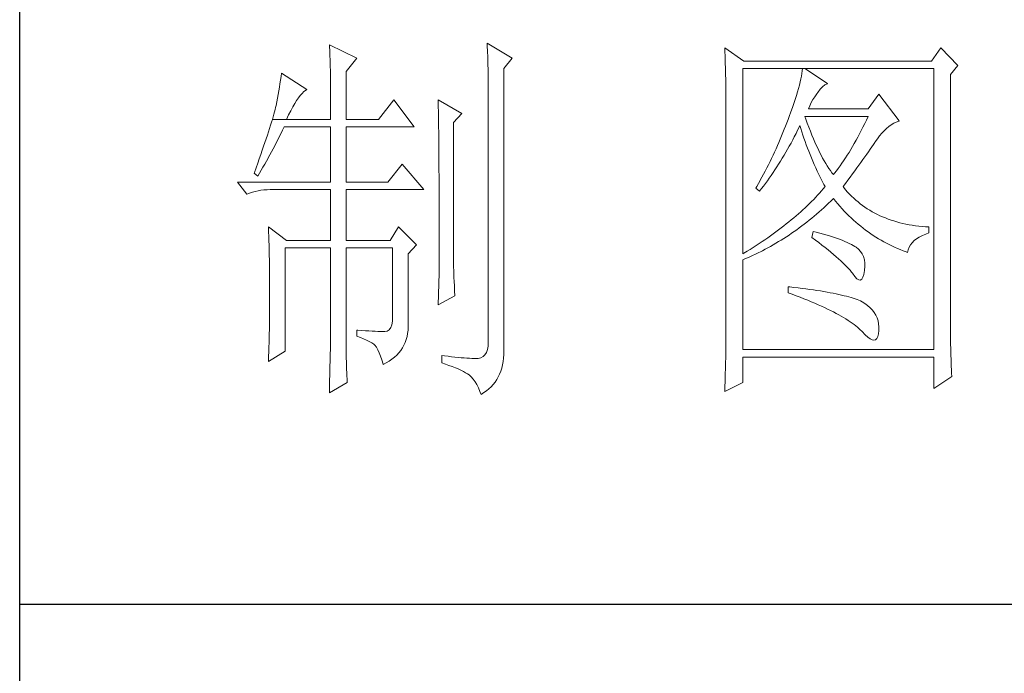
# Model space of a CAD drawing. Units: millimetres. Extents: x 14509 to 75479, y -92927 to -6862.
# Drawn here: x 41967 to 42081, y -90263 to -90187 of the extents above; entities that cross this region are included whole.
import ezdxf

# ---------------------------------------------------------------- set-up
doc = ezdxf.new("R2010")
doc.units = ezdxf.units.MM
doc.layers.add('轮廓线', color=7, linetype='Continuous', lineweight=25)

# ---------------------------------------------------------------- blocks, each defined once
blk = doc.blocks.new('文字')
at = {"layer": '轮廓线', "color": 7, "lineweight": 0}
for p, q in [((3780.88, 1017.7), (3780.9, 1017.23)), ((3784.14, 1015.75), (3780.88, 1017.7)), ((3760.36, 1017.5), (3760.37, 1017.16)), ((3763.93, 1015.75), (3760.36, 1017.5)), ((3760.37, 1017.16), (3760.4, 1016.8)), ((3760.4, 1016.8), (3760.41, 1016.41)), ((3760.41, 1016.41), (3760.43, 1016)), ((3780.9, 1017.23), (3780.92, 1016.75)), ((3780.92, 1016.75), (3780.96, 1015.81)), ((3811.82, 1017.11), (3811.84, 1016.58)), ((3814.31, 1015.36), (3811.82, 1017.11)), ((3811.84, 1016.58), (3811.86, 1016.06)), ((3839.96, 1017.11), (3838.71, 1015.36)), ((3842.14, 1014.78), (3839.96, 1017.11)), ((3760.43, 1016), (3760.45, 1015.58)), ((3760.45, 1015.58), (3760.46, 1015.13)), ((3760.46, 1015.13), (3760.47, 1014.66)), ((3762.53, 1014), (3763.93, 1015.75)), ((3780.96, 1015.81), (3780.98, 1015.33)), ((3780.98, 1015.33), (3780.99, 1014.85)), ((3783.05, 1014.39), (3784.14, 1015.75)), ((3811.86, 1016.06), (3811.87, 1015.54)), ((3811.87, 1015.54), (3811.89, 1015.03)), ((3811.89, 1015.03), (3811.9, 1014.52)), ((3838.71, 1015.36), (3814.31, 1015.36)), ((3754.14, 1013.81), (3754.07, 1013.35)), ((3757.4, 1011.67), (3754.14, 1013.81)), ((3760.47, 1014.66), (3760.48, 1014.16)), ((3760.48, 1014.16), (3760.49, 1013.65)), ((3762.53, 1007.78), (3762.53, 1014)), ((3780.99, 1014.85), (3781, 1014.36)), ((3781, 1014.36), (3781.01, 1013.88)), ((3781.01, 1013.88), (3781.02, 1013.39)), ((3783.05, 978.03), (3783.05, 1014.39)), ((3811.9, 1014.52), (3811.92, 1014.03)), ((3811.92, 1014.03), (3811.93, 1013.54)), ((3814.15, 990.28), (3814.15, 1014.39)), ((3814.15, 1014.39), (3839.02, 1014.39)), ((3821.85, 1013.76), (3821.79, 1013.41)), ((3821.89, 1014.09), (3821.85, 1013.76)), ((3821.92, 1014.39), (3821.89, 1014.09)), ((3825.19, 1012.44), (3822.23, 1014.39)), ((3839.02, 1014.39), (3839.02, 977.84)), ((3841.2, 1013.61), (3842.14, 1014.78)), ((3754, 1012.89), (3753.92, 1012.43)), ((3754.07, 1013.35), (3754, 1012.89)), ((3760.49, 1013.65), (3760.5, 1013.11)), ((3760.5, 1013.11), (3760.5, 1012.55)), ((3760.5, 1012.55), (3760.51, 1011.98)), ((3781.02, 1013.39), (3781.03, 1012.9)), ((3781.03, 1012.9), (3781.03, 1012.4)), ((3811.93, 1013.54), (3811.94, 1013.05)), ((3811.94, 1013.05), (3811.95, 1012.58)), ((3811.95, 1012.58), (3811.95, 1012.11)), ((3821.64, 1012.66), (3821.53, 1012.24)), ((3821.72, 1013.05), (3821.64, 1012.66)), ((3821.79, 1013.41), (3821.72, 1013.05)), ((3841.2, 981.07), (3841.2, 1013.61)), ((3753.76, 1011.49), (3753.68, 1011.02)), ((3753.84, 1011.97), (3753.76, 1011.49)), ((3753.92, 1012.43), (3753.84, 1011.97)), ((3756.8, 1011.17), (3757.02, 1011.39)), ((3757.02, 1011.39), (3757.23, 1011.56)), ((3757.23, 1011.56), (3757.4, 1011.67)), ((3760.51, 1011.98), (3760.51, 1011.38)), ((3760.51, 1011.38), (3760.51, 1007.78)), ((3781.03, 1012.4), (3781.03, 978.81)), ((3811.95, 1012.11), (3811.96, 1011.64)), ((3811.96, 1011.64), (3811.97, 1011.18)), ((3811.97, 1011.18), (3811.97, 1010.73)), ((3821.29, 1011.35), (3821.14, 1010.88)), ((3821.42, 1011.81), (3821.29, 1011.35)), ((3821.53, 1012.24), (3821.42, 1011.81)), ((3823.8, 1011.09), (3823.94, 1011.28)), ((3823.94, 1011.28), (3824.24, 1011.7)), ((3824.24, 1011.7), (3824.54, 1012.03)), ((3824.54, 1012.03), (3824.84, 1012.28)), ((3824.84, 1012.28), (3825.14, 1012.43)), ((3825.14, 1012.43), (3825.19, 1012.44)), ((3753.5, 1010.05), (3753.41, 1009.57)), ((3753.59, 1010.54), (3753.5, 1010.05)), ((3753.68, 1011.02), (3753.59, 1010.54)), ((3755.84, 1009.84), (3756.09, 1010.25)), ((3756.09, 1010.25), (3756.33, 1010.6)), ((3756.33, 1010.6), (3756.57, 1010.91)), ((3756.57, 1010.91), (3756.8, 1011.17)), ((3768.75, 1010.31), (3766.73, 1007.78)), ((3771.39, 1006.81), (3768.75, 1010.31)), ((3774.5, 1010.31), (3774.51, 1010.06)), ((3777.61, 1008.56), (3774.5, 1010.31)), ((3774.51, 1010.06), (3774.52, 1009.8)), ((3811.97, 1010.73), (3811.97, 1010.29)), ((3811.97, 1010.29), (3811.97, 979.87)), ((3820.98, 1010.38), (3820.81, 1009.86)), ((3821.14, 1010.88), (3820.98, 1010.38)), ((3822.88, 1009.56), (3823.08, 1009.96)), ((3823.08, 1009.96), (3823.3, 1010.35)), ((3823.3, 1010.35), (3823.54, 1010.73)), ((3823.54, 1010.73), (3823.8, 1011.09)), ((3831.87, 1011.08), (3830.47, 1009.14)), ((3834.52, 1007.58), (3831.87, 1011.08)), ((3753.21, 1008.77), (3753.13, 1008.46)), ((3753.29, 1009.06), (3753.21, 1008.77)), ((3753.36, 1009.33), (3753.29, 1009.06)), ((3753.41, 1009.57), (3753.36, 1009.33)), ((3755.04, 1008.36), (3755.32, 1008.9)), ((3755.32, 1008.9), (3755.58, 1009.4)), ((3755.58, 1009.4), (3755.84, 1009.84)), ((3774.52, 1009.8), (3774.52, 1009.53)), ((3774.52, 1009.53), (3774.53, 1009.26)), ((3774.53, 1009.26), (3774.54, 1008.97)), ((3774.54, 1008.97), (3774.54, 1008.67)), ((3774.54, 1008.67), (3774.54, 1008.36)), ((3820.42, 1008.75), (3820.2, 1008.16)), ((3820.62, 1009.31), (3820.42, 1008.75)), ((3820.81, 1009.86), (3820.62, 1009.31)), ((3822.7, 1009.14), (3822.88, 1009.56)), ((3830.47, 1009.14), (3822.7, 1009.14)), ((3752.82, 1007.41), (3752.7, 1007.02)), ((3752.93, 1007.77), (3752.82, 1007.41)), ((3753.03, 1008.13), (3752.93, 1007.77)), ((3752.93, 1007.77), (3754.76, 1007.78)), ((3753.13, 1008.46), (3753.03, 1008.13)), ((3754.76, 1007.78), (3755.04, 1008.36)), ((3754.76, 1007.78), (3760.51, 1007.78)), ((3762.53, 1007.78), (3766.73, 1007.78)), ((3774.54, 1008.36), (3774.55, 1008.04)), ((3774.55, 1008.04), (3774.56, 1007.71)), ((3774.56, 1007.71), (3774.56, 1007.37)), ((3774.56, 1007.37), (3774.57, 1007.02)), ((3776.52, 1007.39), (3777.61, 1008.56)), ((3776.52, 989.23), (3776.52, 1007.39)), ((3819.89, 1007.35), (3819.73, 1006.92)), ((3820.06, 1007.78), (3819.89, 1007.35)), ((3820.2, 1008.16), (3820.06, 1007.78)), ((3822.36, 1007.82), (3822.23, 1008.17)), ((3822.23, 1008.17), (3830.47, 1008.17)), ((3822.56, 1007.28), (3822.36, 1007.82)), ((3830.25, 1007.7), (3830.03, 1007.24)), ((3830.47, 1008.17), (3830.25, 1007.7)), ((3833.81, 1007.27), (3834.13, 1007.43)), ((3834.13, 1007.43), (3834.47, 1007.57)), ((3834.47, 1007.57), (3834.52, 1007.58)), ((3752.43, 1006.18), (3752.29, 1005.74)), ((3752.57, 1006.61), (3752.43, 1006.18)), ((3752.7, 1007.02), (3752.57, 1006.61)), ((3754.06, 1005.99), (3754.26, 1006.4)), ((3754.26, 1006.4), (3754.45, 1006.81)), ((3754.45, 1006.81), (3760.51, 1006.81)), ((3760.51, 1006.81), (3760.51, 999.61)), ((3762.53, 999.61), (3762.53, 1006.81)), ((3762.53, 1006.81), (3771.39, 1006.81)), ((3774.57, 1007.02), (3774.57, 1006.66)), ((3774.57, 1006.66), (3774.58, 1006.29)), ((3774.58, 1006.29), (3774.58, 1005.91)), ((3819.57, 1006.49), (3819.22, 1005.63)), ((3819.73, 1006.92), (3819.57, 1006.49)), ((3821.09, 1005.94), (3821.3, 1006.37)), ((3821.3, 1006.37), (3821.51, 1006.79)), ((3821.51, 1006.79), (3821.61, 1007)), ((3821.61, 1007), (3821.73, 1006.58)), ((3821.73, 1006.58), (3821.86, 1006.17)), ((3821.86, 1006.17), (3821.99, 1005.75)), ((3822.76, 1006.75), (3822.56, 1007.28)), ((3822.96, 1006.24), (3822.76, 1006.75)), ((3823.16, 1005.75), (3822.96, 1006.24)), ((3829.58, 1006.34), (3829.36, 1005.91)), ((3829.81, 1006.78), (3829.58, 1006.34)), ((3830.03, 1007.24), (3829.81, 1006.78)), ((3832.26, 1005.99), (3832.56, 1006.31)), ((3832.56, 1006.31), (3832.86, 1006.59)), ((3832.86, 1006.59), (3833.17, 1006.85)), ((3833.17, 1006.85), (3833.49, 1007.08)), ((3833.49, 1007.08), (3833.81, 1007.27)), ((3751.97, 1004.79), (3751.8, 1004.29)), ((3752.13, 1005.27), (3751.97, 1004.79)), ((3752.29, 1005.74), (3752.13, 1005.27)), ((3753.45, 1004.77), (3753.86, 1005.58)), ((3753.86, 1005.58), (3754.06, 1005.99)), ((3774.58, 1005.91), (3774.59, 1005.52)), ((3774.59, 1005.52), (3774.59, 1005.11)), ((3774.59, 1005.11), (3774.59, 1004.7)), ((3818.86, 1004.79), (3818.68, 1004.37)), ((3819.22, 1005.63), (3818.86, 1004.79)), ((3820.44, 1004.7), (3820.66, 1005.11)), ((3820.66, 1005.11), (3820.87, 1005.52)), ((3820.87, 1005.52), (3821.09, 1005.94)), ((3821.99, 1005.75), (3822.13, 1005.32)), ((3822.13, 1005.32), (3822.28, 1004.9)), ((3822.28, 1004.9), (3822.43, 1004.48)), ((3823.36, 1005.27), (3823.16, 1005.75)), ((3823.56, 1004.8), (3823.36, 1005.27)), ((3823.76, 1004.36), (3823.56, 1004.8)), ((3828.9, 1005.07), (3828.68, 1004.66)), ((3829.13, 1005.48), (3828.9, 1005.07)), ((3829.36, 1005.91), (3829.13, 1005.48)), ((3831.16, 1004.5), (3831.36, 1004.79)), ((3831.36, 1004.79), (3831.41, 1004.86)), ((3831.41, 1004.86), (3831.68, 1005.27)), ((3831.68, 1005.27), (3831.97, 1005.65)), ((3831.97, 1005.65), (3832.26, 1005.99)), ((3751.62, 1003.77), (3751.43, 1003.23)), ((3751.8, 1004.29), (3751.62, 1003.77)), ((3752.6, 1003.15), (3753.03, 1003.96)), ((3753.03, 1003.96), (3753.45, 1004.77)), ((3774.59, 1004.7), (3774.6, 1004.28)), ((3774.6, 1004.28), (3774.6, 1003.85)), ((3774.6, 1003.85), (3774.61, 1003.4)), ((3818.3, 1003.53), (3818.11, 1003.11)), ((3818.49, 1003.95), (3818.3, 1003.53)), ((3818.68, 1004.37), (3818.49, 1003.95)), ((3819.53, 1003.11), (3819.76, 1003.5)), ((3819.76, 1003.5), (3819.99, 1003.89)), ((3819.99, 1003.89), (3820.21, 1004.3)), ((3820.21, 1004.3), (3820.44, 1004.7)), ((3822.43, 1004.48), (3822.58, 1004.05)), ((3822.58, 1004.05), (3822.75, 1003.63)), ((3822.75, 1003.63), (3822.92, 1003.2)), ((3823.96, 1003.93), (3823.76, 1004.36)), ((3824.16, 1003.52), (3823.96, 1003.93)), ((3824.36, 1003.13), (3824.16, 1003.52)), ((3827.99, 1003.49), (3827.76, 1003.12)), ((3828.22, 1003.87), (3827.99, 1003.49)), ((3828.45, 1004.26), (3828.22, 1003.87)), ((3828.68, 1004.66), (3828.45, 1004.26)), ((3830.29, 1003.24), (3830.52, 1003.57)), ((3830.52, 1003.57), (3830.74, 1003.89)), ((3830.74, 1003.89), (3830.96, 1004.2)), ((3830.96, 1004.2), (3831.16, 1004.5)), ((3751.23, 1002.67), (3751.03, 1002.09)), ((3751.43, 1003.23), (3751.23, 1002.67)), ((3751.94, 1001.96), (3752.16, 1002.36)), ((3752.16, 1002.36), (3752.6, 1003.15)), ((3774.61, 1003.4), (3774.61, 1002.95)), ((3774.61, 1002.95), (3774.61, 1002.49)), ((3774.61, 1002.49), (3774.62, 1002.01)), ((3817.71, 1002.29), (3817.5, 1001.88)), ((3817.91, 1002.7), (3817.71, 1002.29)), ((3818.11, 1003.11), (3817.91, 1002.7)), ((3818.83, 1001.96), (3819.07, 1002.34)), ((3819.07, 1002.34), (3819.3, 1002.72)), ((3819.3, 1002.72), (3819.53, 1003.11)), ((3822.92, 1003.2), (3823.09, 1002.77)), ((3823.09, 1002.77), (3823.28, 1002.34)), ((3823.28, 1002.34), (3823.46, 1001.91)), ((3824.56, 1002.75), (3824.36, 1003.13)), ((3824.76, 1002.39), (3824.56, 1002.75)), ((3824.96, 1002.05), (3824.76, 1002.39)), ((3827.29, 1002.41), (3827.06, 1002.07)), ((3827.53, 1002.76), (3827.29, 1002.41)), ((3827.76, 1003.12), (3827.53, 1002.76)), ((3829.55, 1002.19), (3829.8, 1002.55)), ((3829.8, 1002.55), (3830.05, 1002.9)), ((3830.05, 1002.9), (3830.29, 1003.24)), ((3750.81, 1001.49), (3750.59, 1000.87)), ((3751.03, 1002.09), (3750.81, 1001.49)), ((3751.26, 1000.78), (3751.49, 1001.17)), ((3751.49, 1001.17), (3751.71, 1001.57)), ((3751.71, 1001.57), (3751.94, 1001.96)), ((3769.84, 1001.95), (3767.97, 999.61)), ((3772.64, 998.64), (3769.84, 1001.95)), ((3774.62, 1002.01), (3774.62, 1001.53)), ((3774.62, 1001.53), (3774.62, 1001.03)), ((3774.62, 1001.03), (3774.63, 1000.52)), ((3817.08, 1001.06), (3816.87, 1000.65)), ((3817.29, 1001.46), (3817.08, 1001.06)), ((3817.5, 1001.88), (3817.29, 1001.46)), ((3818.1, 1000.86), (3818.35, 1001.22)), ((3818.35, 1001.22), (3818.59, 1001.59)), ((3818.59, 1001.59), (3818.83, 1001.96)), ((3823.46, 1001.91), (3823.66, 1001.48)), ((3823.66, 1001.48), (3823.86, 1001.05)), ((3823.86, 1001.05), (3824.07, 1000.61)), ((3825.16, 1001.72), (3824.96, 1002.05)), ((3825.36, 1001.41), (3825.16, 1001.72)), ((3825.56, 1001.12), (3825.36, 1001.41)), ((3825.76, 1000.84), (3825.56, 1001.12)), ((3826.36, 1001.09), (3826.12, 1000.78)), ((3826.59, 1001.4), (3826.36, 1001.09)), ((3826.83, 1001.73), (3826.59, 1001.4)), ((3827.06, 1002.07), (3826.83, 1001.73)), ((3828.44, 1000.68), (3828.73, 1001.08)), ((3828.73, 1001.08), (3829.01, 1001.46)), ((3829.01, 1001.46), (3829.29, 1001.83)), ((3829.29, 1001.83), (3829.55, 1002.19)), ((3750.59, 1000.87), (3750.56, 1000.78)), ((3750.56, 1000.78), (3751.02, 1000.39)), ((3751.02, 1000.39), (3751.26, 1000.78)), ((3774.63, 1000.52), (3774.63, 1000.01)), ((3774.63, 1000.01), (3774.63, 999.48)), ((3816.65, 1000.25), (3816.21, 999.44)), ((3816.87, 1000.65), (3816.65, 1000.25)), ((3817.1, 999.45), (3817.36, 999.8)), ((3817.36, 999.8), (3817.61, 1000.15)), ((3817.61, 1000.15), (3817.86, 1000.5)), ((3817.86, 1000.5), (3818.1, 1000.86)), ((3824.07, 1000.61), (3824.28, 1000.18)), ((3824.28, 1000.18), (3824.51, 999.74)), ((3824.51, 999.74), (3824.73, 999.31)), ((3825.96, 1000.59), (3825.76, 1000.84)), ((3826.12, 1000.78), (3825.96, 1000.59)), ((3827.53, 999.46), (3827.84, 999.87)), ((3827.84, 999.87), (3828.15, 1000.28)), ((3828.15, 1000.28), (3828.44, 1000.68)), ((3748.38, 999.61), (3749.63, 998.06)), ((3748.38, 999.61), (3760.51, 999.61)), ((3750.33, 998.31), (3750.69, 998.41)), ((3750.69, 998.41), (3751.07, 998.49)), ((3751.07, 998.49), (3751.45, 998.55)), ((3751.45, 998.55), (3751.84, 998.6)), ((3751.84, 998.6), (3752.24, 998.63)), ((3752.24, 998.63), (3752.65, 998.64)), ((3752.65, 998.64), (3760.51, 998.64)), ((3760.51, 998.64), (3760.51, 992.03)), ((3762.53, 999.61), (3767.97, 999.61)), ((3762.53, 992.03), (3762.53, 998.64)), ((3762.53, 998.64), (3772.64, 998.64)), ((3774.63, 999.48), (3774.64, 998.95)), ((3774.64, 998.95), (3774.64, 998.4)), ((3774.64, 998.4), (3774.64, 997.84)), ((3815.98, 999.05), (3815.86, 998.84)), ((3815.86, 998.84), (3816.33, 998.45)), ((3816.21, 999.44), (3815.98, 999.05)), ((3816.33, 998.45), (3816.59, 998.78)), ((3816.59, 998.78), (3816.85, 999.11)), ((3816.85, 999.11), (3817.1, 999.45)), ((3824.4, 998.47), (3824.15, 998.2)), ((3824.64, 998.75), (3824.4, 998.47)), ((3824.88, 999.03), (3824.64, 998.75)), ((3824.73, 999.31), (3824.88, 999.03)), ((3827.21, 999.03), (3827.53, 999.46)), ((3827.31, 998.91), (3827.21, 999.03)), ((3827.55, 998.62), (3827.31, 998.91)), ((3827.8, 998.33), (3827.55, 998.62)), ((3749.63, 998.06), (3749.97, 998.19)), ((3749.97, 998.19), (3750.33, 998.31)), ((3774.64, 997.84), (3774.64, 997.27)), ((3774.64, 997.27), (3774.65, 996.69)), ((3823.12, 997.1), (3822.85, 996.83)), ((3823.39, 997.37), (3823.12, 997.1)), ((3823.65, 997.65), (3823.39, 997.37)), ((3823.9, 997.92), (3823.65, 997.65)), ((3824.15, 998.2), (3823.9, 997.92)), ((3825.33, 996.86), (3825.63, 997.15)), ((3825.63, 997.15), (3825.94, 997.45)), ((3825.94, 997.45), (3825.96, 997.47)), ((3825.96, 997.47), (3826.24, 997.14)), ((3826.24, 997.14), (3826.52, 996.8)), ((3828.07, 998.06), (3827.8, 998.33)), ((3828.33, 997.79), (3828.07, 998.06)), ((3828.6, 997.53), (3828.33, 997.79)), ((3828.88, 997.28), (3828.6, 997.53)), ((3829.17, 997.04), (3828.88, 997.28)), ((3774.65, 996.69), (3774.65, 996.11)), ((3774.65, 996.11), (3774.65, 995.51)), ((3822, 996.02), (3821.7, 995.75)), ((3822.28, 996.29), (3822, 996.02)), ((3822.57, 996.56), (3822.28, 996.29)), ((3822.85, 996.83), (3822.57, 996.56)), ((3824.09, 995.73), (3824.4, 996)), ((3824.4, 996), (3824.71, 996.28)), ((3824.71, 996.28), (3825.02, 996.57)), ((3825.02, 996.57), (3825.33, 996.86)), ((3826.52, 996.8), (3826.8, 996.48)), ((3826.8, 996.48), (3827.09, 996.16)), ((3827.09, 996.16), (3827.38, 995.85)), ((3827.38, 995.85), (3827.67, 995.55)), ((3829.45, 996.81), (3829.17, 997.04)), ((3829.75, 996.58), (3829.45, 996.81)), ((3830.06, 996.37), (3829.75, 996.58)), ((3830.37, 996.16), (3830.06, 996.37)), ((3830.69, 995.96), (3830.37, 996.16)), ((3831.01, 995.77), (3830.69, 995.96)), ((3774.65, 995.51), (3774.65, 994.9)), ((3774.65, 994.9), (3774.65, 994.28)), ((3820.48, 994.7), (3820.16, 994.43)), ((3820.79, 994.96), (3820.48, 994.7)), ((3821.1, 995.22), (3820.79, 994.96)), ((3821.41, 995.49), (3821.1, 995.22)), ((3821.7, 995.75), (3821.41, 995.49)), ((3822.5, 994.41), (3822.82, 994.66)), ((3822.82, 994.66), (3823.14, 994.92)), ((3823.14, 994.92), (3823.46, 995.18)), ((3823.46, 995.18), (3823.77, 995.45)), ((3823.77, 995.45), (3824.09, 995.73)), ((3827.67, 995.55), (3827.97, 995.25)), ((3827.97, 995.25), (3828.27, 994.96)), ((3828.27, 994.96), (3828.58, 994.68)), ((3828.58, 994.68), (3828.88, 994.4)), ((3831.34, 995.59), (3831.01, 995.77)), ((3831.68, 995.42), (3831.34, 995.59)), ((3832.02, 995.25), (3831.68, 995.42)), ((3832.37, 995.1), (3832.02, 995.25)), ((3832.73, 994.95), (3832.37, 995.1)), ((3833.09, 994.81), (3832.73, 994.95)), ((3833.46, 994.68), (3833.09, 994.81)), ((3833.84, 994.56), (3833.46, 994.68)), ((3834.22, 994.44), (3833.84, 994.56)), ((3752.43, 993.78), (3752.44, 993.32)), ((3754.76, 992.03), (3752.43, 993.78)), ((3752.44, 993.32), (3752.47, 992.38)), ((3769.37, 993.78), (3768.28, 992.03)), ((3771.7, 991.45), (3769.37, 993.78)), ((3774.65, 994.28), (3774.65, 993.65)), ((3774.65, 993.65), (3774.65, 993.01)), ((3818.83, 993.39), (3818.48, 993.14)), ((3819.16, 993.65), (3818.83, 993.39)), ((3819.5, 993.91), (3819.16, 993.65)), ((3819.83, 994.17), (3819.5, 993.91)), ((3820.16, 994.43), (3819.83, 994.17)), ((3820.85, 993.19), (3821.19, 993.43)), ((3821.19, 993.43), (3821.52, 993.66)), ((3821.52, 993.66), (3821.85, 993.91)), ((3821.85, 993.91), (3822.17, 994.16)), ((3822.17, 994.16), (3822.5, 994.41)), ((3828.88, 994.4), (3829.2, 994.14)), ((3829.2, 994.14), (3829.51, 993.88)), ((3829.51, 993.88), (3829.83, 993.62)), ((3829.83, 993.62), (3830.15, 993.38)), ((3830.15, 993.38), (3830.48, 993.14)), ((3834.61, 994.34), (3834.22, 994.44)), ((3835, 994.24), (3834.61, 994.34)), ((3835.4, 994.16), (3835, 994.24)), ((3835.82, 994.08), (3835.4, 994.16)), ((3836.23, 994.01), (3835.82, 994.08)), ((3836.65, 993.94), (3836.23, 994.01)), ((3837.08, 993.89), (3836.65, 993.94)), ((3837.52, 993.85), (3837.08, 993.89)), ((3837.95, 993.81), (3837.52, 993.85)), ((3838.4, 993.78), (3837.95, 993.81)), ((3838.4, 993), (3838.4, 993.78)), ((3752.47, 992.38), (3752.49, 991.92)), ((3754.76, 992.03), (3760.51, 992.03)), ((3762.53, 992.03), (3768.28, 992.03)), ((3774.65, 993.01), (3774.65, 991.7)), ((3817.04, 992.12), (3816.67, 991.87)), ((3817.41, 992.37), (3817.04, 992.12)), ((3817.77, 992.63), (3817.41, 992.37)), ((3818.13, 992.88), (3817.77, 992.63)), ((3818.48, 993.14), (3818.13, 992.88)), ((3818.82, 991.87), (3819.16, 992.08)), ((3819.16, 992.08), (3819.5, 992.29)), ((3819.5, 992.29), (3819.84, 992.51)), ((3819.84, 992.51), (3820.18, 992.73)), ((3820.18, 992.73), (3820.52, 992.96)), ((3820.52, 992.96), (3820.85, 993.19)), ((3823.32, 993.2), (3823.17, 992.42)), ((3823.17, 992.42), (3823.62, 992.08)), ((3823.7, 993.1), (3823.32, 993.2)), ((3823.62, 992.08), (3824.06, 991.74)), ((3824.2, 992.97), (3823.7, 993.1)), ((3824.68, 992.84), (3824.2, 992.97)), ((3825.14, 992.7), (3824.68, 992.84)), ((3825.57, 992.57), (3825.14, 992.7)), ((3825.99, 992.44), (3825.57, 992.57)), ((3826.38, 992.31), (3825.99, 992.44)), ((3826.76, 992.18), (3826.38, 992.31)), ((3827.11, 992.05), (3826.76, 992.18)), ((3827.44, 991.91), (3827.11, 992.05)), ((3830.48, 993.14), (3830.81, 992.9)), ((3830.81, 992.9), (3831.14, 992.68)), ((3831.14, 992.68), (3831.48, 992.46)), ((3831.48, 992.46), (3831.82, 992.25)), ((3831.82, 992.25), (3832.16, 992.05)), ((3832.16, 992.05), (3832.51, 991.85)), ((3836.21, 991.73), (3836.48, 992)), ((3836.48, 992), (3836.78, 992.24)), ((3836.78, 992.24), (3837.14, 992.47)), ((3837.14, 992.47), (3837.54, 992.67)), ((3837.54, 992.67), (3837.98, 992.86)), ((3837.98, 992.86), (3838.4, 993)), ((3752.49, 991.92), (3752.5, 991.44)), ((3752.5, 991.44), (3752.51, 990.97)), ((3752.51, 990.97), (3752.52, 990.49)), ((3754.6, 977.64), (3754.6, 991.06)), ((3754.6, 991.06), (3760.51, 991.06)), ((3760.51, 991.06), (3760.51, 980.05)), ((3762.53, 978.82), (3762.53, 991.06)), ((3762.53, 991.06), (3768.59, 991.06)), ((3768.59, 991.06), (3768.59, 982.12)), ((3770.61, 990.28), (3771.7, 991.45)), ((3774.65, 991.7), (3774.66, 991.03)), ((3774.66, 991.03), (3774.66, 987.75)), ((3815.12, 990.87), (3814.72, 990.63)), ((3815.52, 991.12), (3815.12, 990.87)), ((3815.91, 991.37), (3815.52, 991.12)), ((3816.29, 991.62), (3815.91, 991.37)), ((3815.98, 990.33), (3816.71, 990.69)), ((3816.67, 991.87), (3816.29, 991.62)), ((3816.71, 990.69), (3817.06, 990.88)), ((3817.06, 990.88), (3817.42, 991.06)), ((3817.42, 991.06), (3817.77, 991.26)), ((3817.77, 991.26), (3818.12, 991.46)), ((3818.12, 991.46), (3818.47, 991.66)), ((3818.47, 991.66), (3818.82, 991.87)), ((3824.06, 991.74), (3824.47, 991.41)), ((3824.47, 991.41), (3824.88, 991.1)), ((3824.88, 991.1), (3825.26, 990.79)), ((3825.26, 990.79), (3825.63, 990.49)), ((3827.75, 991.78), (3827.44, 991.91)), ((3828.03, 991.65), (3827.75, 991.78)), ((3828.3, 991.52), (3828.03, 991.65)), ((3828.54, 991.38), (3828.3, 991.52)), ((3828.76, 991.25), (3828.54, 991.38)), ((3828.91, 991.16), (3828.76, 991.25)), ((3829.23, 990.9), (3828.91, 991.16)), ((3829.5, 990.6), (3829.23, 990.9)), ((3832.51, 991.85), (3832.86, 991.66)), ((3832.86, 991.66), (3833.22, 991.48)), ((3833.22, 991.48), (3833.57, 991.31)), ((3833.57, 991.31), (3833.93, 991.14)), ((3833.93, 991.14), (3834.3, 990.98)), ((3834.3, 990.98), (3834.67, 990.83)), ((3834.67, 990.83), (3835.04, 990.68)), ((3835.04, 990.68), (3835.42, 990.54)), ((3835.61, 990.47), (3835.69, 990.82)), ((3835.69, 990.82), (3835.82, 991.15)), ((3835.82, 991.15), (3835.99, 991.45)), ((3835.99, 991.45), (3836.21, 991.73)), ((3752.52, 990.49), (3752.53, 990.01)), ((3752.53, 990.01), (3752.54, 989.53)), ((3752.54, 989.53), (3752.55, 989.04)), ((3770.61, 980.79), (3770.61, 990.28)), ((3814.32, 990.38), (3814.15, 990.28)), ((3814.15, 989.5), (3814.52, 989.66)), ((3814.15, 977.84), (3814.15, 989.5)), ((3814.72, 990.63), (3814.32, 990.38)), ((3814.52, 989.66), (3814.89, 989.82)), ((3814.89, 989.82), (3815.26, 989.98)), ((3815.26, 989.98), (3815.98, 990.33)), ((3825.63, 990.49), (3825.97, 990.19)), ((3825.97, 990.19), (3826.3, 989.91)), ((3826.3, 989.91), (3826.61, 989.63)), ((3826.61, 989.63), (3826.91, 989.36)), ((3829.72, 990.28), (3829.5, 990.6)), ((3829.88, 989.92), (3829.72, 990.28)), ((3829.99, 989.52), (3829.88, 989.92)), ((3830.05, 989.09), (3829.99, 989.52)), ((3835.42, 990.54), (3835.61, 990.47)), ((3752.55, 989.04), (3752.56, 988.56)), ((3752.56, 988.56), (3752.56, 988.07)), ((3776.53, 988.9), (3776.52, 989.23)), ((3776.53, 988.54), (3776.53, 988.9)), ((3776.54, 988.13), (3776.53, 988.54)), ((3776.56, 987.69), (3776.54, 988.13)), ((3826.91, 989.36), (3827.19, 989.1)), ((3827.19, 989.1), (3827.45, 988.85)), ((3827.45, 988.85), (3827.69, 988.61)), ((3827.69, 988.61), (3827.91, 988.37)), ((3827.91, 988.37), (3828.12, 988.14)), ((3828.12, 988.14), (3828.31, 987.92)), ((3830, 988.1), (3830.01, 988.14)), ((3830.01, 988.14), (3830.05, 988.63)), ((3830.05, 988.63), (3830.05, 989.09)), ((3752.56, 988.07), (3752.57, 987.58)), ((3752.57, 987.58), (3752.58, 986.58)), ((3774.66, 987.75), (3774.5, 983.67)), ((3776.57, 987.2), (3776.56, 987.69)), ((3776.6, 986.67), (3776.57, 987.2)), ((3828.31, 987.92), (3828.45, 987.75)), ((3828.45, 987.75), (3828.75, 987.34)), ((3828.75, 987.34), (3829.01, 987.05)), ((3829.01, 987.05), (3829.25, 986.9)), ((3829.25, 986.9), (3829.46, 986.88)), ((3829.46, 986.88), (3829.64, 986.99)), ((3829.64, 986.99), (3829.79, 987.23)), ((3829.79, 987.23), (3829.91, 987.6)), ((3829.91, 987.6), (3830, 988.1)), ((3752.58, 986.58), (3752.58, 986.08)), ((3752.58, 986.08), (3752.58, 984.26)), ((3776.62, 986.1), (3776.6, 986.67)), ((3776.65, 985.49), (3776.62, 986.1)), ((3820.06, 986), (3820.06, 985.22)), ((3820.27, 985.98), (3820.06, 986)), ((3820.82, 985.92), (3820.27, 985.98)), ((3821.36, 985.85), (3820.82, 985.92)), ((3821.88, 985.79), (3821.36, 985.85)), ((3822.39, 985.72), (3821.88, 985.79)), ((3822.88, 985.66), (3822.39, 985.72)), ((3823.36, 985.59), (3822.88, 985.66)), ((3823.82, 985.52), (3823.36, 985.59)), ((3774.5, 983.67), (3776.68, 984.83)), ((3776.68, 984.83), (3776.65, 985.49)), ((3820.06, 985.22), (3820.59, 985.03)), ((3820.59, 985.03), (3821.12, 984.83)), ((3821.12, 984.83), (3821.63, 984.63)), ((3821.63, 984.63), (3822.12, 984.44)), ((3822.12, 984.44), (3822.61, 984.24)), ((3824.27, 985.45), (3823.82, 985.52)), ((3824.71, 985.37), (3824.27, 985.45)), ((3825.13, 985.3), (3824.71, 985.37)), ((3825.53, 985.23), (3825.13, 985.3)), ((3825.93, 985.15), (3825.53, 985.23)), ((3826.3, 985.07), (3825.93, 985.15)), ((3826.66, 984.99), (3826.3, 985.07)), ((3827.01, 984.92), (3826.66, 984.99)), ((3827.35, 984.84), (3827.01, 984.92)), ((3827.66, 984.76), (3827.35, 984.84)), ((3827.97, 984.67), (3827.66, 984.76)), ((3828.26, 984.59), (3827.97, 984.67)), ((3828.54, 984.5), (3828.26, 984.59)), ((3828.8, 984.42), (3828.54, 984.5)), ((3829.04, 984.33), (3828.8, 984.42)), ((3829.28, 984.24), (3829.04, 984.33)), ((3752.58, 984.26), (3752.57, 983.29)), ((3752.57, 983.29), (3752.57, 982.81)), ((3822.61, 984.24), (3823.08, 984.05)), ((3823.08, 984.05), (3823.53, 983.86)), ((3823.53, 983.86), (3823.97, 983.67)), ((3823.97, 983.67), (3824.39, 983.48)), ((3824.39, 983.48), (3824.8, 983.29)), ((3824.8, 983.29), (3825.2, 983.1)), ((3825.2, 983.1), (3825.58, 982.91)), ((3829.49, 984.15), (3829.28, 984.24)), ((3829.7, 984.06), (3829.49, 984.15)), ((3830.04, 983.84), (3829.7, 984.06)), ((3830.41, 983.57), (3830.04, 983.84)), ((3830.75, 983.28), (3830.41, 983.57)), ((3831.04, 982.97), (3830.75, 983.28)), ((3752.56, 982.33), (3752.55, 981.36)), ((3752.57, 982.81), (3752.56, 982.33)), ((3768.59, 982.12), (3768.57, 981.54)), ((3825.58, 982.91), (3825.95, 982.73)), ((3825.95, 982.73), (3826.31, 982.54)), ((3826.31, 982.54), (3826.65, 982.36)), ((3826.65, 982.36), (3826.98, 982.17)), ((3826.98, 982.17), (3827.29, 981.99)), ((3827.29, 981.99), (3827.59, 981.81)), ((3827.59, 981.81), (3827.87, 981.63)), ((3831.28, 982.65), (3831.04, 982.97)), ((3831.49, 982.31), (3831.28, 982.65)), ((3831.65, 981.96), (3831.49, 982.31)), ((3831.77, 981.58), (3831.65, 981.96)), ((3752.55, 981.36), (3752.54, 980.88)), ((3752.54, 980.88), (3752.54, 980.39)), ((3768.34, 980.69), (3768.14, 980.41)), ((3768.48, 981.06), (3768.34, 980.69)), ((3768.57, 981.54), (3768.48, 981.06)), ((3770.59, 980.35), (3770.61, 980.79)), ((3827.87, 981.63), (3828.14, 981.45)), ((3828.14, 981.45), (3828.4, 981.28)), ((3828.4, 981.28), (3828.64, 981.1)), ((3828.64, 981.1), (3828.87, 980.92)), ((3828.87, 980.92), (3829.08, 980.75)), ((3829.08, 980.75), (3829.28, 980.58)), ((3829.28, 980.58), (3829.46, 980.4)), ((3831.84, 981.19), (3831.77, 981.58)), ((3831.88, 980.79), (3831.84, 981.19)), ((3831.87, 980.37), (3831.88, 980.79)), ((3841.2, 980.54), (3841.2, 981.07)), ((3841.21, 980.02), (3841.2, 980.54)), ((3752.51, 979.43), (3752.5, 978.94)), ((3752.53, 979.91), (3752.51, 979.43)), ((3752.54, 980.39), (3752.53, 979.91)), ((3760.51, 979.75), (3760.5, 979.42)), ((3760.5, 979.42), (3760.5, 979.06)), ((3760.51, 980.05), (3760.51, 979.75)), ((3763.93, 980.37), (3763.93, 979.59)), ((3764.07, 980.35), (3763.93, 980.37)), ((3763.93, 979.59), (3764.39, 979.41)), ((3764.58, 980.32), (3764.07, 980.35)), ((3764.39, 979.41), (3764.81, 979.23)), ((3765.06, 980.28), (3764.58, 980.32)), ((3764.81, 979.23), (3765.2, 979.05)), ((3765.51, 980.25), (3765.06, 980.28)), ((3765.92, 980.23), (3765.51, 980.25)), ((3766.31, 980.21), (3765.92, 980.23)), ((3766.65, 980.19), (3766.31, 980.21)), ((3766.97, 980.18), (3766.65, 980.19)), ((3767.26, 980.17), (3766.97, 980.18)), ((3767.57, 980.17), (3767.26, 980.17)), ((3767.89, 980.24), (3767.57, 980.17)), ((3768.14, 980.41), (3767.89, 980.24)), ((3770.35, 979.12), (3770.46, 979.52)), ((3770.46, 979.52), (3770.54, 979.93)), ((3770.54, 979.93), (3770.59, 980.35)), ((3811.97, 979.87), (3811.97, 978.88)), ((3829.46, 980.4), (3829.64, 980.23)), ((3829.64, 980.23), (3829.7, 980.17)), ((3829.7, 980.17), (3830.08, 979.76)), ((3830.08, 979.76), (3830.42, 979.44)), ((3830.42, 979.44), (3830.73, 979.21)), ((3830.73, 979.21), (3831, 979.09)), ((3831.44, 979.11), (3831.6, 979.27)), ((3831.6, 979.27), (3831.73, 979.52)), ((3831.73, 979.52), (3831.82, 979.86)), ((3831.82, 979.86), (3831.87, 980.3)), ((3831.87, 980.3), (3831.87, 980.37)), ((3841.21, 979.51), (3841.21, 980.02)), ((3841.22, 979), (3841.21, 979.51)), ((3752.48, 977.98), (3752.43, 976.53)), ((3752.5, 978.94), (3752.48, 977.98)), ((3760.49, 978.67), (3760.48, 978.25)), ((3760.48, 978.25), (3760.48, 977.81)), ((3760.5, 979.06), (3760.49, 978.67)), ((3762.54, 978.27), (3762.53, 978.82)), ((3762.54, 977.73), (3762.54, 978.27)), ((3765.2, 979.05), (3765.54, 978.87)), ((3765.54, 978.87), (3765.86, 978.69)), ((3765.86, 978.69), (3766.13, 978.51)), ((3766.13, 978.51), (3766.26, 978.42)), ((3766.26, 978.42), (3766.47, 978.14)), ((3766.47, 978.14), (3766.66, 977.8)), ((3769.65, 977.72), (3769.87, 978.04)), ((3769.87, 978.04), (3770.06, 978.39)), ((3770.06, 978.39), (3770.22, 978.75)), ((3770.22, 978.75), (3770.35, 979.12)), ((3781.01, 978.29), (3780.92, 977.83)), ((3781.03, 978.81), (3781.01, 978.29)), ((3783.06, 977.69), (3783.05, 978.03)), ((3811.96, 977.91), (3811.94, 976.93)), ((3811.97, 978.88), (3811.96, 978.4)), ((3811.96, 978.4), (3811.96, 977.91)), ((3831, 979.09), (3831.24, 979.05)), ((3831.24, 979.05), (3831.44, 979.11)), ((3841.22, 978.5), (3841.22, 979)), ((3841.23, 978.01), (3841.22, 978.5)), ((3841.24, 977.52), (3841.23, 978.01)), ((3752.43, 976.28), (3754.6, 977.64)), ((3760.46, 976.82), (3760.45, 976.28)), ((3760.47, 977.33), (3760.46, 976.82)), ((3760.48, 977.81), (3760.47, 977.33)), ((3762.55, 977.21), (3762.54, 977.73)), ((3762.56, 976.7), (3762.55, 977.21)), ((3762.57, 976.21), (3762.56, 976.7)), ((3766.66, 977.8), (3766.84, 977.41)), ((3766.84, 977.41), (3767.02, 976.96)), ((3767.02, 976.96), (3767.19, 976.47)), ((3768.5, 976.58), (3768.83, 976.84)), ((3768.83, 976.84), (3769.13, 977.11)), ((3769.13, 977.11), (3769.4, 977.41)), ((3769.4, 977.41), (3769.65, 977.72)), ((3774.97, 977.06), (3774.97, 976.09)), ((3775.32, 977.01), (3774.97, 977.06)), ((3775.8, 976.95), (3775.32, 977.01)), ((3776.26, 976.9), (3775.8, 976.95)), ((3776.7, 976.85), (3776.26, 976.9)), ((3777.12, 976.81), (3776.7, 976.85)), ((3777.52, 976.77), (3777.12, 976.81)), ((3777.89, 976.74), (3777.52, 976.77)), ((3778.25, 976.71), (3777.89, 976.74)), ((3778.59, 976.7), (3778.25, 976.71)), ((3778.9, 976.68), (3778.59, 976.7)), ((3779.2, 976.67), (3778.9, 976.68)), ((3779.48, 976.67), (3779.2, 976.67)), ((3779.72, 976.68), (3779.48, 976.67)), ((3780.07, 976.77), (3779.72, 976.68)), ((3780.36, 976.92), (3780.07, 976.77)), ((3780.6, 977.15), (3780.36, 976.92)), ((3780.79, 977.46), (3780.6, 977.15)), ((3780.92, 977.83), (3780.79, 977.46)), ((3782.96, 976.27), (3783.02, 976.73)), ((3783.02, 976.73), (3783.05, 977.2)), ((3783.05, 977.2), (3783.06, 977.69)), ((3811.94, 976.93), (3811.93, 975.97)), ((3839.02, 977.84), (3814.15, 977.84)), ((3814.15, 973.56), (3814.15, 976.86)), ((3814.15, 976.86), (3839.02, 976.86)), ((3839.02, 976.86), (3839.02, 972.78)), ((3841.25, 977.05), (3841.24, 977.52)), ((3841.27, 976.58), (3841.25, 977.05)), ((3752.43, 976.53), (3752.43, 976.28)), ((3760.43, 975.71), (3760.42, 975.11)), ((3760.45, 976.28), (3760.43, 975.71)), ((3762.58, 975.74), (3762.57, 976.21)), ((3762.6, 975.27), (3762.58, 975.74)), ((3767.19, 976.47), (3767.34, 975.91)), ((3767.34, 975.91), (3767.35, 975.89)), ((3767.35, 975.89), (3767.76, 976.1)), ((3767.76, 976.1), (3768.15, 976.33)), ((3768.15, 976.33), (3768.5, 976.58)), ((3774.97, 976.09), (3775.46, 975.93)), ((3775.46, 975.93), (3775.92, 975.77)), ((3775.92, 975.77), (3776.35, 975.61)), ((3776.35, 975.61), (3776.76, 975.45)), ((3776.76, 975.45), (3777.13, 975.3)), ((3782.66, 975.01), (3782.78, 975.42)), ((3782.78, 975.42), (3782.88, 975.83)), ((3782.88, 975.83), (3782.96, 976.27)), ((3811.92, 975.49), (3811.89, 974.53)), ((3811.93, 975.97), (3811.92, 975.49)), ((3841.28, 976.11), (3841.27, 976.58)), ((3841.3, 975.66), (3841.28, 976.11)), ((3841.32, 975.21), (3841.3, 975.66)), ((3760.41, 974.48), (3760.39, 973.83)), ((3760.42, 975.11), (3760.41, 974.48)), ((3762.62, 974.82), (3762.6, 975.27)), ((3762.64, 974.39), (3762.62, 974.82)), ((3762.66, 973.97), (3762.64, 974.39)), ((3777.13, 975.3), (3777.48, 975.14)), ((3777.48, 975.14), (3777.8, 974.98)), ((3777.8, 974.98), (3778.09, 974.82)), ((3778.09, 974.82), (3778.35, 974.67)), ((3778.35, 974.67), (3778.54, 974.53)), ((3778.54, 974.53), (3778.81, 974.28)), ((3778.81, 974.28), (3779.07, 973.99)), ((3782.14, 973.92), (3782.33, 974.26)), ((3782.33, 974.26), (3782.51, 974.63)), ((3782.51, 974.63), (3782.66, 975.01)), ((3811.89, 974.53), (3811.86, 973.57)), ((3839.02, 972.78), (3841.36, 974.34)), ((3841.34, 974.77), (3841.32, 975.21)), ((3841.36, 974.34), (3841.34, 974.77)), ((3760.36, 972.2), (3762.69, 973.56)), ((3760.38, 973.14), (3760.36, 972.42)), ((3760.39, 973.83), (3760.38, 973.14)), ((3762.69, 973.56), (3762.66, 973.97)), ((3779.07, 973.99), (3779.31, 973.65)), ((3779.31, 973.65), (3779.54, 973.27)), ((3779.54, 973.27), (3779.75, 972.85)), ((3779.75, 972.85), (3779.95, 972.39)), ((3781.11, 972.72), (3781.4, 972.99)), ((3781.4, 972.99), (3781.67, 973.28)), ((3781.67, 973.28), (3781.92, 973.59)), ((3781.92, 973.59), (3782.14, 973.92)), ((3811.82, 972.39), (3814.15, 973.56)), ((3811.84, 973.1), (3811.82, 972.63)), ((3811.86, 973.57), (3811.84, 973.1)), ((3760.36, 972.42), (3760.36, 972.2)), ((3779.95, 972.39), (3780.1, 972)), ((3780.1, 972), (3780.46, 972.22)), ((3780.46, 972.22), (3780.8, 972.46)), ((3780.8, 972.46), (3781.11, 972.72)), ((3811.82, 972.63), (3811.82, 972.39))]:
    blk.add_line(p, q, dxfattribs=at)

msp = doc.modelspace()

# ---------------------------------------------------------------- linework, layer by layer
for p, q in [((41966.6, -91074.23), (41966.6, -88557.05)), ((41966.6, -90254.83), (42280.08, -90254.83))]:
    msp.add_line(p, q)

# ---------------------------------------------------------------- block references
at = {"layer": '轮廓线', "color": 0, "linetype": 'ByBlock', "lineweight": 13, "xscale": 0.8957951999999998, "yscale": 0.8957951999999998, "zscale": 0.8957951999999998}
msp.add_blockref('文字', (38634.2, -91101.1), dxfattribs=at)

doc.saveas('drawing.dxf')
